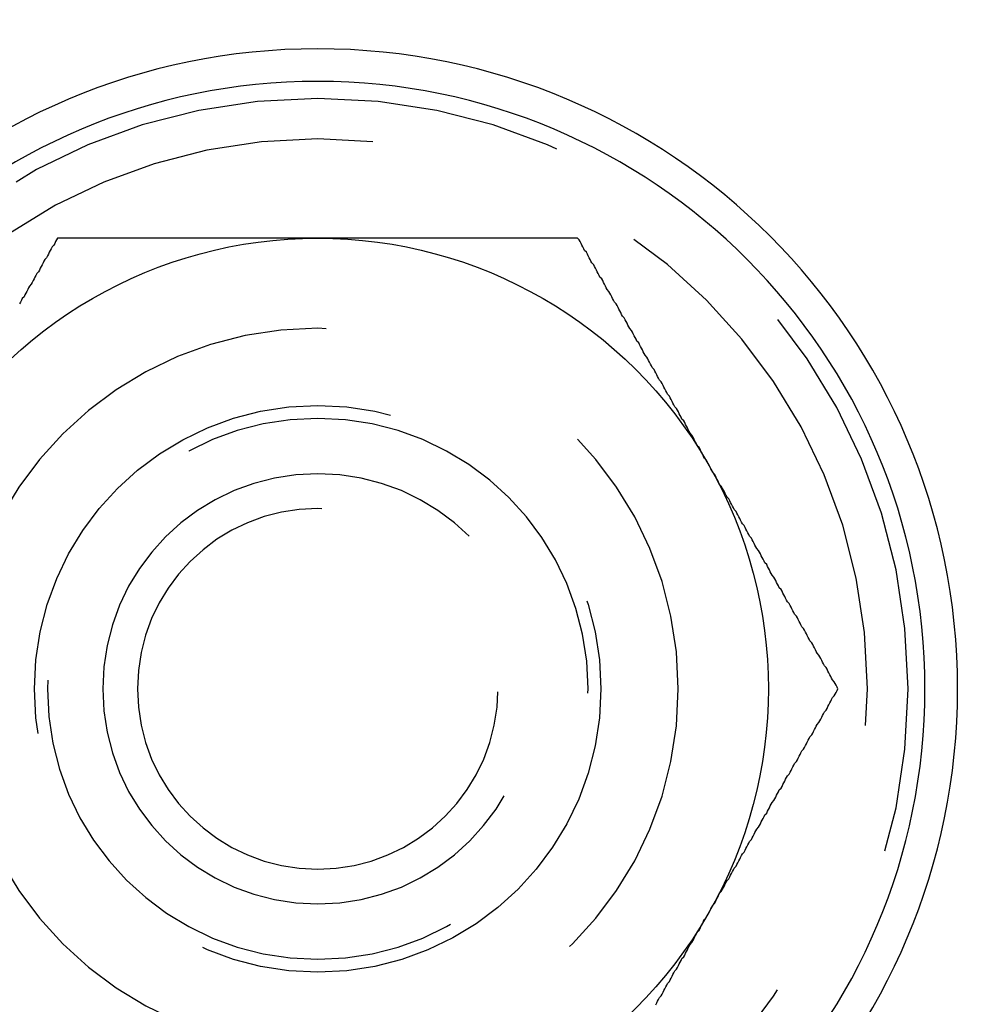
# Model space of a CAD drawing. Extents: x 2751 to 3655, y 561 to 1157.
# Drawn here: x 2822 to 2833, y 593 to 604 of the extents above; entities that cross this region are included whole.
import ezdxf

# ---------------------------------------------------------------- set-up
doc = ezdxf.new("R2010")
doc.units = 0
doc.header["$LTSCALE"] = 25
doc.linetypes.add('VERDECKT', pattern=[0.375, 0.25, -0.125])
doc.layers.get('0').update_dxf_attribs({"linetype": 'CONTINUOUS'})
doc.layers.add('RAHMEN', color=254, linetype='CONTINUOUS')

# ---------------------------------------------------------------- blocks, each defined once
blk = doc.blocks.new('A$C53014D5D')
at = {"color": 3}
for points in [[(1506.67, 420.109, 0), (1506.66, 420.089, 0), (1506.65, 420.07, 0), (1506.64, 420.05, 0), (1506.63, 420.03, 0), (1506.61, 420.011, 0), (1506.6, 419.991, 0), (1506.59, 419.971, 0), (1506.58, 419.952, 0), (1506.57, 419.932, 0), (1506.56, 419.912, 0), (1506.55, 419.892, 0), (1506.53, 419.873, 0), (1506.52, 419.853, 0), (1506.51, 419.833, 0), (1506.5, 419.814, 0), (1506.49, 419.794, 0), (1506.48, 419.774, 0), (1506.47, 419.755, 0), (1506.46, 419.735, 0), (1506.44, 419.715, 0), (1506.43, 419.696, 0), (1506.42, 419.676, 0), (1506.41, 419.656, 0), (1506.4, 419.637, 0), (1506.39, 419.617, 0), (1506.38, 419.597, 0), (1506.36, 419.577, 0), (1506.35, 419.558, 0), (1506.34, 419.538, 0), (1506.33, 419.518, 0), (1506.32, 419.499, 0), (1506.31, 419.479, 0), (1506.3, 419.459, 0), (1506.28, 419.44, 0), (1506.27, 419.42, 0), (1506.26, 419.4, 0), (1506.25, 419.381, 0)], [(1509.56, 420.109, 0), (1509.54, 420.109, 0), (1509.53, 420.109, 0), (1509.51, 420.109, 0), (1509.5, 420.109, 0), (1509.48, 420.109, 0), (1509.47, 420.109, 0), (1509.45, 420.109, 0), (1509.44, 420.109, 0), (1509.42, 420.109, 0), (1509.41, 420.109, 0), (1509.39, 420.109, 0), (1509.38, 420.109, 0), (1509.36, 420.109, 0), (1509.35, 420.109, 0), (1509.33, 420.109, 0), (1509.32, 420.109, 0), (1509.3, 420.109, 0), (1509.29, 420.109, 0), (1509.27, 420.109, 0), (1509.26, 420.109, 0), (1509.24, 420.109, 0), (1509.23, 420.109, 0), (1509.21, 420.109, 0), (1509.2, 420.109, 0), (1509.18, 420.109, 0), (1509.17, 420.109, 0), (1509.15, 420.109, 0), (1509.14, 420.109, 0), (1509.12, 420.109, 0), (1509.11, 420.109, 0), (1509.09, 420.109, 0), (1509.07, 420.109, 0), (1509.06, 420.109, 0), (1509.04, 420.109, 0), (1509.03, 420.109, 0), (1509.01, 420.109, 0), (1509, 420.109, 0), (1508.98, 420.109, 0), (1508.97, 420.109, 0), (1508.95, 420.109, 0), (1508.94, 420.109, 0), (1508.92, 420.109, 0), (1508.91, 420.109, 0), (1508.89, 420.109, 0), (1508.88, 420.109, 0), (1508.86, 420.109, 0), (1508.85, 420.109, 0), (1508.83, 420.109, 0), (1508.82, 420.109, 0), (1508.8, 420.109, 0), (1508.79, 420.109, 0), (1508.77, 420.109, 0), (1508.76, 420.109, 0), (1508.74, 420.109, 0), (1508.73, 420.109, 0), (1508.71, 420.109, 0), (1508.7, 420.109, 0), (1508.68, 420.109, 0), (1508.67, 420.109, 0), (1508.65, 420.109, 0), (1508.64, 420.109, 0), (1508.62, 420.109, 0), (1508.61, 420.109, 0), (1508.59, 420.109, 0), (1508.58, 420.109, 0), (1508.56, 420.109, 0), (1508.55, 420.109, 0), (1508.53, 420.109, 0), (1508.52, 420.109, 0), (1508.5, 420.109, 0), (1508.49, 420.109, 0), (1508.47, 420.109, 0), (1508.46, 420.109, 0), (1508.44, 420.109, 0), (1508.43, 420.109, 0), (1508.41, 420.109, 0), (1508.39, 420.109, 0), (1508.38, 420.109, 0), (1508.36, 420.109, 0), (1508.35, 420.109, 0), (1508.33, 420.109, 0), (1508.32, 420.109, 0), (1508.3, 420.109, 0), (1508.29, 420.109, 0), (1508.27, 420.109, 0), (1508.26, 420.109, 0), (1508.24, 420.109, 0), (1508.23, 420.109, 0), (1508.21, 420.109, 0), (1508.2, 420.109, 0), (1508.18, 420.109, 0), (1508.17, 420.109, 0), (1508.15, 420.109, 0), (1508.14, 420.109, 0), (1508.12, 420.109, 0), (1508.11, 420.109, 0), (1508.09, 420.109, 0), (1508.08, 420.109, 0), (1508.06, 420.109, 0), (1508.05, 420.109, 0), (1508.03, 420.109, 0), (1508.02, 420.109, 0), (1508, 420.109, 0), (1507.99, 420.109, 0), (1507.97, 420.109, 0), (1507.96, 420.109, 0), (1507.94, 420.109, 0), (1507.93, 420.109, 0), (1507.91, 420.109, 0), (1507.9, 420.109, 0), (1507.88, 420.109, 0), (1507.87, 420.109, 0), (1507.85, 420.109, 0), (1507.84, 420.109, 0), (1507.82, 420.109, 0), (1507.8, 420.109, 0), (1507.79, 420.109, 0), (1507.77, 420.109, 0), (1507.76, 420.109, 0), (1507.74, 420.109, 0), (1507.73, 420.109, 0), (1507.71, 420.109, 0), (1507.7, 420.109, 0), (1507.68, 420.109, 0), (1507.67, 420.109, 0), (1507.65, 420.109, 0), (1507.64, 420.109, 0), (1507.62, 420.109, 0), (1507.61, 420.109, 0), (1507.59, 420.109, 0), (1507.58, 420.109, 0), (1507.56, 420.109, 0), (1507.55, 420.109, 0), (1507.53, 420.109, 0), (1507.52, 420.109, 0), (1507.5, 420.109, 0), (1507.49, 420.109, 0), (1507.47, 420.109, 0), (1507.46, 420.109, 0), (1507.44, 420.109, 0), (1507.43, 420.109, 0), (1507.41, 420.109, 0), (1507.4, 420.109, 0), (1507.38, 420.109, 0), (1507.37, 420.109, 0), (1507.35, 420.109, 0), (1507.34, 420.109, 0), (1507.32, 420.109, 0), (1507.31, 420.109, 0), (1507.29, 420.109, 0), (1507.28, 420.109, 0), (1507.26, 420.109, 0), (1507.24, 420.109, 0), (1507.23, 420.109, 0), (1507.21, 420.109, 0), (1507.2, 420.109, 0), (1507.18, 420.109, 0), (1507.17, 420.109, 0), (1507.15, 420.109, 0), (1507.14, 420.109, 0), (1507.12, 420.109, 0), (1507.11, 420.109, 0), (1507.09, 420.109, 0), (1507.08, 420.109, 0), (1507.06, 420.109, 0), (1507.05, 420.109, 0), (1507.03, 420.109, 0), (1507.02, 420.109, 0), (1507, 420.109, 0), (1506.99, 420.109, 0), (1506.97, 420.109, 0), (1506.96, 420.109, 0), (1506.94, 420.109, 0), (1506.93, 420.109, 0), (1506.91, 420.109, 0), (1506.9, 420.109, 0), (1506.88, 420.109, 0), (1506.87, 420.109, 0), (1506.85, 420.109, 0), (1506.84, 420.109, 0), (1506.82, 420.109, 0), (1506.81, 420.109, 0), (1506.79, 420.109, 0), (1506.78, 420.109, 0), (1506.76, 420.109, 0), (1506.75, 420.109, 0), (1506.73, 420.109, 0), (1506.72, 420.109, 0), (1506.7, 420.109, 0), (1506.69, 420.109, 0), (1506.67, 420.109, 0)], [(1512.44, 420.109, 0), (1512.42, 420.109, 0), (1512.4, 420.109, 0), (1512.38, 420.109, 0), (1512.35, 420.109, 0), (1512.33, 420.109, 0), (1512.31, 420.109, 0), (1512.29, 420.109, 0), (1512.26, 420.109, 0), (1512.24, 420.109, 0), (1512.22, 420.109, 0), (1512.2, 420.109, 0), (1512.17, 420.109, 0), (1512.15, 420.109, 0), (1512.13, 420.109, 0), (1512.1, 420.109, 0), (1512.08, 420.109, 0), (1512.06, 420.109, 0), (1512.04, 420.109, 0), (1512.01, 420.109, 0), (1511.99, 420.109, 0), (1511.97, 420.109, 0), (1511.95, 420.109, 0), (1511.92, 420.109, 0), (1511.9, 420.109, 0), (1511.88, 420.109, 0), (1511.85, 420.109, 0), (1511.83, 420.109, 0), (1511.81, 420.109, 0), (1511.79, 420.109, 0), (1511.76, 420.109, 0), (1511.74, 420.109, 0), (1511.72, 420.109, 0), (1511.7, 420.109, 0), (1511.67, 420.109, 0), (1511.65, 420.109, 0), (1511.63, 420.109, 0), (1511.6, 420.109, 0), (1511.58, 420.109, 0), (1511.56, 420.109, 0), (1511.54, 420.109, 0), (1511.51, 420.109, 0), (1511.49, 420.109, 0), (1511.47, 420.109, 0), (1511.45, 420.109, 0), (1511.42, 420.109, 0), (1511.4, 420.109, 0), (1511.38, 420.109, 0), (1511.36, 420.109, 0), (1511.33, 420.109, 0), (1511.31, 420.109, 0), (1511.29, 420.109, 0), (1511.26, 420.109, 0), (1511.24, 420.109, 0), (1511.22, 420.109, 0), (1511.2, 420.109, 0), (1511.17, 420.109, 0), (1511.15, 420.109, 0), (1511.13, 420.109, 0), (1511.11, 420.109, 0), (1511.08, 420.109, 0), (1511.06, 420.109, 0), (1511.04, 420.109, 0), (1511.01, 420.109, 0), (1510.99, 420.109, 0), (1510.97, 420.109, 0), (1510.95, 420.109, 0), (1510.92, 420.109, 0), (1510.9, 420.109, 0), (1510.88, 420.109, 0), (1510.86, 420.109, 0), (1510.83, 420.109, 0), (1510.81, 420.109, 0), (1510.79, 420.109, 0), (1510.76, 420.109, 0), (1510.74, 420.109, 0), (1510.72, 420.109, 0), (1510.7, 420.109, 0), (1510.67, 420.109, 0), (1510.65, 420.109, 0), (1510.63, 420.109, 0), (1510.6, 420.109, 0), (1510.58, 420.109, 0), (1510.56, 420.109, 0), (1510.54, 420.109, 0), (1510.51, 420.109, 0), (1510.49, 420.109, 0), (1510.47, 420.109, 0), (1510.45, 420.109, 0), (1510.42, 420.109, 0), (1510.4, 420.109, 0), (1510.38, 420.109, 0), (1510.35, 420.109, 0), (1510.33, 420.109, 0), (1510.31, 420.109, 0), (1510.29, 420.109, 0), (1510.26, 420.109, 0), (1510.24, 420.109, 0), (1510.22, 420.109, 0), (1510.2, 420.109, 0), (1510.17, 420.109, 0), (1510.15, 420.109, 0), (1510.13, 420.109, 0), (1510.1, 420.109, 0), (1510.08, 420.109, 0), (1510.06, 420.109, 0), (1510.04, 420.109, 0), (1510.01, 420.109, 0), (1509.99, 420.109, 0), (1509.97, 420.109, 0), (1509.95, 420.109, 0), (1509.92, 420.109, 0), (1509.9, 420.109, 0), (1509.88, 420.109, 0), (1509.85, 420.109, 0), (1509.83, 420.109, 0), (1509.81, 420.109, 0), (1509.79, 420.109, 0), (1509.76, 420.109, 0), (1509.74, 420.109, 0), (1509.72, 420.109, 0), (1509.69, 420.109, 0), (1509.67, 420.109, 0), (1509.65, 420.109, 0), (1509.63, 420.109, 0), (1509.6, 420.109, 0), (1509.58, 420.109, 0), (1509.56, 420.109, 0)], [(1513.89, 417.609, 0), (1513.88, 417.629, 0), (1513.87, 417.648, 0), (1513.85, 417.668, 0), (1513.84, 417.688, 0), (1513.83, 417.707, 0), (1513.82, 417.727, 0), (1513.81, 417.747, 0), (1513.8, 417.766, 0), (1513.79, 417.786, 0), (1513.77, 417.806, 0), (1513.76, 417.826, 0), (1513.75, 417.845, 0), (1513.74, 417.865, 0), (1513.73, 417.885, 0), (1513.72, 417.904, 0), (1513.71, 417.924, 0), (1513.69, 417.944, 0), (1513.68, 417.963, 0), (1513.67, 417.983, 0), (1513.66, 418.003, 0), (1513.65, 418.022, 0), (1513.64, 418.042, 0), (1513.63, 418.062, 0), (1513.62, 418.081, 0), (1513.6, 418.101, 0), (1513.59, 418.121, 0), (1513.58, 418.14, 0), (1513.57, 418.16, 0), (1513.56, 418.18, 0), (1513.55, 418.2, 0), (1513.54, 418.219, 0), (1513.52, 418.239, 0), (1513.51, 418.259, 0), (1513.5, 418.278, 0), (1513.49, 418.298, 0), (1513.48, 418.318, 0), (1513.47, 418.337, 0), (1513.46, 418.357, 0), (1513.44, 418.377, 0), (1513.43, 418.396, 0), (1513.42, 418.416, 0), (1513.41, 418.436, 0), (1513.4, 418.455, 0), (1513.39, 418.475, 0), (1513.38, 418.495, 0), (1513.37, 418.515, 0), (1513.35, 418.534, 0), (1513.34, 418.554, 0), (1513.33, 418.574, 0), (1513.32, 418.593, 0), (1513.31, 418.613, 0), (1513.3, 418.633, 0), (1513.29, 418.652, 0), (1513.27, 418.672, 0), (1513.26, 418.692, 0), (1513.25, 418.711, 0), (1513.24, 418.731, 0), (1513.23, 418.751, 0), (1513.22, 418.77, 0), (1513.21, 418.79, 0), (1513.19, 418.81, 0), (1513.18, 418.829, 0), (1513.17, 418.849, 0), (1513.16, 418.869, 0), (1513.15, 418.889, 0), (1513.14, 418.908, 0), (1513.13, 418.928, 0), (1513.12, 418.948, 0), (1513.1, 418.967, 0), (1513.09, 418.987, 0), (1513.08, 419.007, 0), (1513.07, 419.026, 0), (1513.06, 419.046, 0), (1513.05, 419.066, 0), (1513.04, 419.085, 0), (1513.02, 419.105, 0), (1513.01, 419.125, 0), (1513, 419.144, 0), (1512.99, 419.164, 0), (1512.98, 419.184, 0), (1512.97, 419.203, 0), (1512.96, 419.223, 0), (1512.94, 419.243, 0), (1512.93, 419.263, 0), (1512.92, 419.282, 0), (1512.91, 419.302, 0), (1512.9, 419.322, 0), (1512.89, 419.341, 0), (1512.88, 419.361, 0), (1512.87, 419.381, 0), (1512.85, 419.4, 0), (1512.84, 419.42, 0), (1512.83, 419.44, 0), (1512.82, 419.459, 0), (1512.81, 419.479, 0), (1512.8, 419.499, 0), (1512.79, 419.518, 0), (1512.77, 419.538, 0), (1512.76, 419.558, 0), (1512.75, 419.577, 0), (1512.74, 419.597, 0), (1512.73, 419.617, 0), (1512.72, 419.637, 0), (1512.71, 419.656, 0), (1512.69, 419.676, 0), (1512.68, 419.696, 0), (1512.67, 419.715, 0), (1512.66, 419.735, 0), (1512.65, 419.755, 0), (1512.64, 419.774, 0), (1512.63, 419.794, 0), (1512.62, 419.814, 0), (1512.6, 419.833, 0), (1512.59, 419.853, 0), (1512.58, 419.873, 0), (1512.57, 419.892, 0), (1512.56, 419.912, 0), (1512.55, 419.932, 0), (1512.54, 419.952, 0), (1512.52, 419.971, 0), (1512.51, 419.991, 0), (1512.5, 420.011, 0), (1512.49, 420.03, 0), (1512.48, 420.05, 0), (1512.47, 420.07, 0), (1512.46, 420.089, 0), (1512.44, 420.109, 0)], [(1515.33, 415.109, 0), (1515.32, 415.129, 0), (1515.31, 415.148, 0), (1515.3, 415.168, 0), (1515.29, 415.188, 0), (1515.27, 415.207, 0), (1515.26, 415.227, 0), (1515.25, 415.247, 0), (1515.24, 415.266, 0), (1515.23, 415.286, 0), (1515.22, 415.306, 0), (1515.21, 415.326, 0), (1515.2, 415.345, 0), (1515.18, 415.365, 0), (1515.17, 415.385, 0), (1515.16, 415.404, 0), (1515.15, 415.424, 0), (1515.14, 415.444, 0), (1515.13, 415.463, 0), (1515.12, 415.483, 0), (1515.1, 415.503, 0), (1515.09, 415.522, 0), (1515.08, 415.542, 0), (1515.07, 415.562, 0), (1515.06, 415.581, 0), (1515.05, 415.601, 0), (1515.04, 415.621, 0), (1515.02, 415.64, 0), (1515.01, 415.66, 0), (1515, 415.68, 0), (1514.99, 415.7, 0), (1514.98, 415.719, 0), (1514.97, 415.739, 0), (1514.96, 415.759, 0), (1514.95, 415.778, 0), (1514.93, 415.798, 0), (1514.92, 415.818, 0), (1514.91, 415.837, 0), (1514.9, 415.857, 0), (1514.89, 415.877, 0), (1514.88, 415.896, 0), (1514.87, 415.916, 0), (1514.85, 415.936, 0), (1514.84, 415.955, 0), (1514.83, 415.975, 0), (1514.82, 415.995, 0), (1514.81, 416.015, 0), (1514.8, 416.034, 0), (1514.79, 416.054, 0), (1514.77, 416.074, 0), (1514.76, 416.093, 0), (1514.75, 416.113, 0), (1514.74, 416.133, 0), (1514.73, 416.152, 0), (1514.72, 416.172, 0), (1514.71, 416.192, 0), (1514.7, 416.211, 0), (1514.68, 416.231, 0), (1514.67, 416.251, 0), (1514.66, 416.27, 0), (1514.65, 416.29, 0), (1514.64, 416.31, 0), (1514.63, 416.329, 0), (1514.62, 416.349, 0), (1514.6, 416.369, 0), (1514.59, 416.389, 0), (1514.58, 416.408, 0), (1514.57, 416.428, 0), (1514.56, 416.448, 0), (1514.55, 416.467, 0), (1514.54, 416.487, 0), (1514.52, 416.507, 0), (1514.51, 416.526, 0), (1514.5, 416.546, 0), (1514.49, 416.566, 0), (1514.48, 416.585, 0), (1514.47, 416.605, 0), (1514.46, 416.625, 0), (1514.45, 416.644, 0), (1514.43, 416.664, 0), (1514.42, 416.684, 0), (1514.41, 416.703, 0), (1514.4, 416.723, 0), (1514.39, 416.743, 0), (1514.38, 416.763, 0), (1514.37, 416.782, 0), (1514.35, 416.802, 0), (1514.34, 416.822, 0), (1514.33, 416.841, 0), (1514.32, 416.861, 0), (1514.31, 416.881, 0), (1514.3, 416.9, 0), (1514.29, 416.92, 0), (1514.27, 416.94, 0), (1514.26, 416.959, 0), (1514.25, 416.979, 0), (1514.24, 416.999, 0), (1514.23, 417.018, 0), (1514.22, 417.038, 0), (1514.21, 417.058, 0), (1514.2, 417.077, 0), (1514.18, 417.097, 0), (1514.17, 417.117, 0), (1514.16, 417.137, 0), (1514.15, 417.156, 0), (1514.14, 417.176, 0), (1514.13, 417.196, 0), (1514.12, 417.215, 0), (1514.1, 417.235, 0), (1514.09, 417.255, 0), (1514.08, 417.274, 0), (1514.07, 417.294, 0), (1514.06, 417.314, 0), (1514.05, 417.333, 0), (1514.04, 417.353, 0), (1514.02, 417.373, 0), (1514.01, 417.392, 0), (1514, 417.412, 0), (1513.99, 417.432, 0), (1513.98, 417.452, 0), (1513.97, 417.471, 0), (1513.96, 417.491, 0), (1513.94, 417.511, 0), (1513.93, 417.53, 0), (1513.92, 417.55, 0), (1513.91, 417.57, 0), (1513.9, 417.589, 0), (1513.89, 417.609, 0)], [(1513.89, 412.609, 0), (1513.9, 412.629, 0), (1513.91, 412.648, 0), (1513.92, 412.668, 0), (1513.93, 412.688, 0), (1513.94, 412.707, 0), (1513.96, 412.727, 0), (1513.97, 412.747, 0), (1513.98, 412.766, 0), (1513.99, 412.786, 0), (1514, 412.806, 0), (1514.01, 412.826, 0), (1514.02, 412.845, 0), (1514.04, 412.865, 0), (1514.05, 412.885, 0), (1514.06, 412.904, 0), (1514.07, 412.924, 0), (1514.08, 412.944, 0), (1514.09, 412.963, 0), (1514.1, 412.983, 0), (1514.12, 413.003, 0), (1514.13, 413.022, 0), (1514.14, 413.042, 0), (1514.15, 413.062, 0), (1514.16, 413.081, 0), (1514.17, 413.101, 0), (1514.18, 413.121, 0), (1514.2, 413.14, 0), (1514.21, 413.16, 0), (1514.22, 413.18, 0), (1514.23, 413.2, 0), (1514.24, 413.219, 0), (1514.25, 413.239, 0), (1514.26, 413.259, 0), (1514.27, 413.278, 0), (1514.29, 413.298, 0), (1514.3, 413.318, 0), (1514.31, 413.337, 0), (1514.32, 413.357, 0), (1514.33, 413.377, 0), (1514.34, 413.396, 0), (1514.35, 413.416, 0), (1514.37, 413.436, 0), (1514.38, 413.455, 0), (1514.39, 413.475, 0), (1514.4, 413.495, 0), (1514.41, 413.515, 0), (1514.42, 413.534, 0), (1514.43, 413.554, 0), (1514.45, 413.574, 0), (1514.46, 413.593, 0), (1514.47, 413.613, 0), (1514.48, 413.633, 0), (1514.49, 413.652, 0), (1514.5, 413.672, 0), (1514.51, 413.692, 0), (1514.52, 413.711, 0), (1514.54, 413.731, 0), (1514.55, 413.751, 0), (1514.56, 413.77, 0), (1514.57, 413.79, 0), (1514.58, 413.81, 0), (1514.59, 413.829, 0), (1514.6, 413.849, 0), (1514.62, 413.869, 0), (1514.63, 413.889, 0), (1514.64, 413.908, 0), (1514.65, 413.928, 0), (1514.66, 413.948, 0), (1514.67, 413.967, 0), (1514.68, 413.987, 0), (1514.7, 414.007, 0), (1514.71, 414.026, 0), (1514.72, 414.046, 0), (1514.73, 414.066, 0), (1514.74, 414.085, 0), (1514.75, 414.105, 0), (1514.76, 414.125, 0), (1514.77, 414.144, 0), (1514.79, 414.164, 0), (1514.8, 414.184, 0), (1514.81, 414.203, 0), (1514.82, 414.223, 0), (1514.83, 414.243, 0), (1514.84, 414.263, 0), (1514.85, 414.282, 0), (1514.87, 414.302, 0), (1514.88, 414.322, 0), (1514.89, 414.341, 0), (1514.9, 414.361, 0), (1514.91, 414.381, 0), (1514.92, 414.4, 0), (1514.93, 414.42, 0), (1514.95, 414.44, 0), (1514.96, 414.459, 0), (1514.97, 414.479, 0), (1514.98, 414.499, 0), (1514.99, 414.518, 0), (1515, 414.538, 0), (1515.01, 414.558, 0), (1515.02, 414.577, 0), (1515.04, 414.597, 0), (1515.05, 414.617, 0), (1515.06, 414.637, 0), (1515.07, 414.656, 0), (1515.08, 414.676, 0), (1515.09, 414.696, 0), (1515.1, 414.715, 0), (1515.12, 414.735, 0), (1515.13, 414.755, 0), (1515.14, 414.774, 0), (1515.15, 414.794, 0), (1515.16, 414.814, 0), (1515.17, 414.833, 0), (1515.18, 414.853, 0), (1515.2, 414.873, 0), (1515.21, 414.892, 0), (1515.22, 414.912, 0), (1515.23, 414.932, 0), (1515.24, 414.952, 0), (1515.25, 414.971, 0), (1515.26, 414.991, 0), (1515.27, 415.011, 0), (1515.29, 415.03, 0), (1515.3, 415.05, 0), (1515.31, 415.07, 0), (1515.32, 415.089, 0), (1515.33, 415.109, 0)], [(1513.31, 411.605, 0), (1513.32, 411.625, 0), (1513.33, 411.644, 0), (1513.34, 411.664, 0), (1513.35, 411.684, 0), (1513.37, 411.703, 0), (1513.38, 411.723, 0), (1513.39, 411.743, 0), (1513.4, 411.763, 0), (1513.41, 411.782, 0), (1513.42, 411.802, 0), (1513.43, 411.822, 0), (1513.44, 411.841, 0), (1513.46, 411.861, 0), (1513.47, 411.881, 0), (1513.48, 411.9, 0), (1513.49, 411.92, 0), (1513.5, 411.94, 0), (1513.51, 411.959, 0), (1513.52, 411.979, 0), (1513.54, 411.999, 0), (1513.55, 412.018, 0), (1513.56, 412.038, 0), (1513.57, 412.058, 0), (1513.58, 412.077, 0), (1513.59, 412.097, 0), (1513.6, 412.117, 0), (1513.62, 412.137, 0), (1513.63, 412.156, 0), (1513.64, 412.176, 0), (1513.65, 412.196, 0), (1513.66, 412.215, 0), (1513.67, 412.235, 0), (1513.68, 412.255, 0), (1513.69, 412.274, 0), (1513.71, 412.294, 0), (1513.72, 412.314, 0), (1513.73, 412.333, 0), (1513.74, 412.353, 0), (1513.75, 412.373, 0), (1513.76, 412.392, 0), (1513.77, 412.412, 0), (1513.79, 412.432, 0), (1513.8, 412.452, 0), (1513.81, 412.471, 0), (1513.82, 412.491, 0), (1513.83, 412.511, 0), (1513.84, 412.53, 0), (1513.85, 412.55, 0), (1513.87, 412.57, 0), (1513.88, 412.589, 0), (1513.89, 412.609, 0)]]:
    blk.add_polyline3d(points, dxfattribs=at)
at = {"color": 1}
for points in [[(1506.67, 420.109, 0), (1506.66, 420.089, 0), (1506.65, 420.07, 0), (1506.64, 420.05, 0), (1506.63, 420.03, 0), (1506.61, 420.011, 0), (1506.6, 419.991, 0), (1506.59, 419.971, 0), (1506.58, 419.952, 0), (1506.57, 419.932, 0), (1506.56, 419.912, 0), (1506.55, 419.892, 0), (1506.53, 419.873, 0), (1506.52, 419.853, 0), (1506.51, 419.833, 0), (1506.5, 419.814, 0), (1506.49, 419.794, 0), (1506.48, 419.774, 0), (1506.47, 419.755, 0), (1506.46, 419.735, 0), (1506.44, 419.715, 0), (1506.43, 419.696, 0), (1506.42, 419.676, 0), (1506.41, 419.656, 0), (1506.4, 419.637, 0), (1506.39, 419.617, 0), (1506.38, 419.597, 0), (1506.36, 419.577, 0), (1506.35, 419.558, 0), (1506.34, 419.538, 0), (1506.33, 419.518, 0), (1506.32, 419.499, 0), (1506.31, 419.479, 0), (1506.3, 419.459, 0), (1506.28, 419.44, 0), (1506.27, 419.42, 0), (1506.26, 419.4, 0), (1506.25, 419.381, 0)], [(1509.56, 420.109, 0), (1509.54, 420.109, 0), (1509.53, 420.109, 0), (1509.51, 420.109, 0), (1509.5, 420.109, 0), (1509.48, 420.109, 0), (1509.47, 420.109, 0), (1509.45, 420.109, 0), (1509.44, 420.109, 0), (1509.42, 420.109, 0), (1509.41, 420.109, 0), (1509.39, 420.109, 0), (1509.38, 420.109, 0), (1509.36, 420.109, 0), (1509.35, 420.109, 0), (1509.33, 420.109, 0), (1509.32, 420.109, 0), (1509.3, 420.109, 0), (1509.29, 420.109, 0), (1509.27, 420.109, 0), (1509.26, 420.109, 0), (1509.24, 420.109, 0), (1509.23, 420.109, 0), (1509.21, 420.109, 0), (1509.2, 420.109, 0), (1509.18, 420.109, 0), (1509.17, 420.109, 0), (1509.15, 420.109, 0), (1509.14, 420.109, 0), (1509.12, 420.109, 0), (1509.11, 420.109, 0), (1509.09, 420.109, 0), (1509.07, 420.109, 0), (1509.06, 420.109, 0), (1509.04, 420.109, 0), (1509.03, 420.109, 0), (1509.01, 420.109, 0), (1509, 420.109, 0), (1508.98, 420.109, 0), (1508.97, 420.109, 0), (1508.95, 420.109, 0), (1508.94, 420.109, 0), (1508.92, 420.109, 0), (1508.91, 420.109, 0), (1508.89, 420.109, 0), (1508.88, 420.109, 0), (1508.86, 420.109, 0), (1508.85, 420.109, 0), (1508.83, 420.109, 0), (1508.82, 420.109, 0), (1508.8, 420.109, 0), (1508.79, 420.109, 0), (1508.77, 420.109, 0), (1508.76, 420.109, 0), (1508.74, 420.109, 0), (1508.73, 420.109, 0), (1508.71, 420.109, 0), (1508.7, 420.109, 0), (1508.68, 420.109, 0), (1508.67, 420.109, 0), (1508.65, 420.109, 0), (1508.64, 420.109, 0), (1508.62, 420.109, 0), (1508.61, 420.109, 0), (1508.59, 420.109, 0), (1508.58, 420.109, 0), (1508.56, 420.109, 0), (1508.55, 420.109, 0), (1508.53, 420.109, 0), (1508.52, 420.109, 0), (1508.5, 420.109, 0), (1508.49, 420.109, 0), (1508.47, 420.109, 0), (1508.46, 420.109, 0), (1508.44, 420.109, 0), (1508.43, 420.109, 0), (1508.41, 420.109, 0), (1508.39, 420.109, 0), (1508.38, 420.109, 0), (1508.36, 420.109, 0), (1508.35, 420.109, 0), (1508.33, 420.109, 0), (1508.32, 420.109, 0), (1508.3, 420.109, 0), (1508.29, 420.109, 0), (1508.27, 420.109, 0), (1508.26, 420.109, 0), (1508.24, 420.109, 0), (1508.23, 420.109, 0), (1508.21, 420.109, 0), (1508.2, 420.109, 0), (1508.18, 420.109, 0), (1508.17, 420.109, 0), (1508.15, 420.109, 0), (1508.14, 420.109, 0), (1508.12, 420.109, 0), (1508.11, 420.109, 0), (1508.09, 420.109, 0), (1508.08, 420.109, 0), (1508.06, 420.109, 0), (1508.05, 420.109, 0), (1508.03, 420.109, 0), (1508.02, 420.109, 0), (1508, 420.109, 0), (1507.99, 420.109, 0), (1507.97, 420.109, 0), (1507.96, 420.109, 0), (1507.94, 420.109, 0), (1507.93, 420.109, 0), (1507.91, 420.109, 0), (1507.9, 420.109, 0), (1507.88, 420.109, 0), (1507.87, 420.109, 0), (1507.85, 420.109, 0), (1507.84, 420.109, 0), (1507.82, 420.109, 0), (1507.8, 420.109, 0), (1507.79, 420.109, 0), (1507.77, 420.109, 0), (1507.76, 420.109, 0), (1507.74, 420.109, 0), (1507.73, 420.109, 0), (1507.71, 420.109, 0), (1507.7, 420.109, 0), (1507.68, 420.109, 0), (1507.67, 420.109, 0), (1507.65, 420.109, 0), (1507.64, 420.109, 0), (1507.62, 420.109, 0), (1507.61, 420.109, 0), (1507.59, 420.109, 0), (1507.58, 420.109, 0), (1507.56, 420.109, 0), (1507.55, 420.109, 0), (1507.53, 420.109, 0), (1507.52, 420.109, 0), (1507.5, 420.109, 0), (1507.49, 420.109, 0), (1507.47, 420.109, 0), (1507.46, 420.109, 0), (1507.44, 420.109, 0), (1507.43, 420.109, 0), (1507.41, 420.109, 0), (1507.4, 420.109, 0), (1507.38, 420.109, 0), (1507.37, 420.109, 0), (1507.35, 420.109, 0), (1507.34, 420.109, 0), (1507.32, 420.109, 0), (1507.31, 420.109, 0), (1507.29, 420.109, 0), (1507.28, 420.109, 0), (1507.26, 420.109, 0), (1507.24, 420.109, 0), (1507.23, 420.109, 0), (1507.21, 420.109, 0), (1507.2, 420.109, 0), (1507.18, 420.109, 0), (1507.17, 420.109, 0), (1507.15, 420.109, 0), (1507.14, 420.109, 0), (1507.12, 420.109, 0), (1507.11, 420.109, 0), (1507.09, 420.109, 0), (1507.08, 420.109, 0), (1507.06, 420.109, 0), (1507.05, 420.109, 0), (1507.03, 420.109, 0), (1507.02, 420.109, 0), (1507, 420.109, 0), (1506.99, 420.109, 0), (1506.97, 420.109, 0), (1506.96, 420.109, 0), (1506.94, 420.109, 0), (1506.93, 420.109, 0), (1506.91, 420.109, 0), (1506.9, 420.109, 0), (1506.88, 420.109, 0), (1506.87, 420.109, 0), (1506.85, 420.109, 0), (1506.84, 420.109, 0), (1506.82, 420.109, 0), (1506.81, 420.109, 0), (1506.79, 420.109, 0), (1506.78, 420.109, 0), (1506.76, 420.109, 0), (1506.75, 420.109, 0), (1506.73, 420.109, 0), (1506.72, 420.109, 0), (1506.7, 420.109, 0), (1506.69, 420.109, 0), (1506.67, 420.109, 0)], [(1512.44, 420.109, 0), (1512.42, 420.109, 0), (1512.4, 420.109, 0), (1512.38, 420.109, 0), (1512.35, 420.109, 0), (1512.33, 420.109, 0), (1512.31, 420.109, 0), (1512.29, 420.109, 0), (1512.26, 420.109, 0), (1512.24, 420.109, 0), (1512.22, 420.109, 0), (1512.2, 420.109, 0), (1512.17, 420.109, 0), (1512.15, 420.109, 0), (1512.13, 420.109, 0), (1512.1, 420.109, 0), (1512.08, 420.109, 0), (1512.06, 420.109, 0), (1512.04, 420.109, 0), (1512.01, 420.109, 0), (1511.99, 420.109, 0), (1511.97, 420.109, 0), (1511.95, 420.109, 0), (1511.92, 420.109, 0), (1511.9, 420.109, 0), (1511.88, 420.109, 0), (1511.85, 420.109, 0), (1511.83, 420.109, 0), (1511.81, 420.109, 0), (1511.79, 420.109, 0), (1511.76, 420.109, 0), (1511.74, 420.109, 0), (1511.72, 420.109, 0), (1511.7, 420.109, 0), (1511.67, 420.109, 0), (1511.65, 420.109, 0), (1511.63, 420.109, 0), (1511.6, 420.109, 0), (1511.58, 420.109, 0), (1511.56, 420.109, 0), (1511.54, 420.109, 0), (1511.51, 420.109, 0), (1511.49, 420.109, 0), (1511.47, 420.109, 0), (1511.45, 420.109, 0), (1511.42, 420.109, 0), (1511.4, 420.109, 0), (1511.38, 420.109, 0), (1511.36, 420.109, 0), (1511.33, 420.109, 0), (1511.31, 420.109, 0), (1511.29, 420.109, 0), (1511.26, 420.109, 0), (1511.24, 420.109, 0), (1511.22, 420.109, 0), (1511.2, 420.109, 0), (1511.17, 420.109, 0), (1511.15, 420.109, 0), (1511.13, 420.109, 0), (1511.11, 420.109, 0), (1511.08, 420.109, 0), (1511.06, 420.109, 0), (1511.04, 420.109, 0), (1511.01, 420.109, 0), (1510.99, 420.109, 0), (1510.97, 420.109, 0), (1510.95, 420.109, 0), (1510.92, 420.109, 0), (1510.9, 420.109, 0), (1510.88, 420.109, 0), (1510.86, 420.109, 0), (1510.83, 420.109, 0), (1510.81, 420.109, 0), (1510.79, 420.109, 0), (1510.76, 420.109, 0), (1510.74, 420.109, 0), (1510.72, 420.109, 0), (1510.7, 420.109, 0), (1510.67, 420.109, 0), (1510.65, 420.109, 0), (1510.63, 420.109, 0), (1510.6, 420.109, 0), (1510.58, 420.109, 0), (1510.56, 420.109, 0), (1510.54, 420.109, 0), (1510.51, 420.109, 0), (1510.49, 420.109, 0), (1510.47, 420.109, 0), (1510.45, 420.109, 0), (1510.42, 420.109, 0), (1510.4, 420.109, 0), (1510.38, 420.109, 0), (1510.35, 420.109, 0), (1510.33, 420.109, 0), (1510.31, 420.109, 0), (1510.29, 420.109, 0), (1510.26, 420.109, 0), (1510.24, 420.109, 0), (1510.22, 420.109, 0), (1510.2, 420.109, 0), (1510.17, 420.109, 0), (1510.15, 420.109, 0), (1510.13, 420.109, 0), (1510.1, 420.109, 0), (1510.08, 420.109, 0), (1510.06, 420.109, 0), (1510.04, 420.109, 0), (1510.01, 420.109, 0), (1509.99, 420.109, 0), (1509.97, 420.109, 0), (1509.95, 420.109, 0), (1509.92, 420.109, 0), (1509.9, 420.109, 0), (1509.88, 420.109, 0), (1509.85, 420.109, 0), (1509.83, 420.109, 0), (1509.81, 420.109, 0), (1509.79, 420.109, 0), (1509.76, 420.109, 0), (1509.74, 420.109, 0), (1509.72, 420.109, 0), (1509.69, 420.109, 0), (1509.67, 420.109, 0), (1509.65, 420.109, 0), (1509.63, 420.109, 0), (1509.6, 420.109, 0), (1509.58, 420.109, 0), (1509.56, 420.109, 0)], [(1513.89, 417.609, 0), (1513.88, 417.629, 0), (1513.87, 417.648, 0), (1513.85, 417.668, 0), (1513.84, 417.688, 0), (1513.83, 417.707, 0), (1513.82, 417.727, 0), (1513.81, 417.747, 0), (1513.8, 417.766, 0), (1513.79, 417.786, 0), (1513.77, 417.806, 0), (1513.76, 417.826, 0), (1513.75, 417.845, 0), (1513.74, 417.865, 0), (1513.73, 417.885, 0), (1513.72, 417.904, 0), (1513.71, 417.924, 0), (1513.69, 417.944, 0), (1513.68, 417.963, 0), (1513.67, 417.983, 0), (1513.66, 418.003, 0), (1513.65, 418.022, 0), (1513.64, 418.042, 0), (1513.63, 418.062, 0), (1513.62, 418.081, 0), (1513.6, 418.101, 0), (1513.59, 418.121, 0), (1513.58, 418.14, 0), (1513.57, 418.16, 0), (1513.56, 418.18, 0), (1513.55, 418.2, 0), (1513.54, 418.219, 0), (1513.52, 418.239, 0), (1513.51, 418.259, 0), (1513.5, 418.278, 0), (1513.49, 418.298, 0), (1513.48, 418.318, 0), (1513.47, 418.337, 0), (1513.46, 418.357, 0), (1513.44, 418.377, 0), (1513.43, 418.396, 0), (1513.42, 418.416, 0), (1513.41, 418.436, 0), (1513.4, 418.455, 0), (1513.39, 418.475, 0), (1513.38, 418.495, 0), (1513.37, 418.515, 0), (1513.35, 418.534, 0), (1513.34, 418.554, 0), (1513.33, 418.574, 0), (1513.32, 418.593, 0), (1513.31, 418.613, 0), (1513.3, 418.633, 0), (1513.29, 418.652, 0), (1513.27, 418.672, 0), (1513.26, 418.692, 0), (1513.25, 418.711, 0), (1513.24, 418.731, 0), (1513.23, 418.751, 0), (1513.22, 418.77, 0), (1513.21, 418.79, 0), (1513.19, 418.81, 0), (1513.18, 418.829, 0), (1513.17, 418.849, 0), (1513.16, 418.869, 0), (1513.15, 418.889, 0), (1513.14, 418.908, 0), (1513.13, 418.928, 0), (1513.12, 418.948, 0), (1513.1, 418.967, 0), (1513.09, 418.987, 0), (1513.08, 419.007, 0), (1513.07, 419.026, 0), (1513.06, 419.046, 0), (1513.05, 419.066, 0), (1513.04, 419.085, 0), (1513.02, 419.105, 0), (1513.01, 419.125, 0), (1513, 419.144, 0), (1512.99, 419.164, 0), (1512.98, 419.184, 0), (1512.97, 419.203, 0), (1512.96, 419.223, 0), (1512.94, 419.243, 0), (1512.93, 419.263, 0), (1512.92, 419.282, 0), (1512.91, 419.302, 0), (1512.9, 419.322, 0), (1512.89, 419.341, 0), (1512.88, 419.361, 0), (1512.87, 419.381, 0), (1512.85, 419.4, 0), (1512.84, 419.42, 0), (1512.83, 419.44, 0), (1512.82, 419.459, 0), (1512.81, 419.479, 0), (1512.8, 419.499, 0), (1512.79, 419.518, 0), (1512.77, 419.538, 0), (1512.76, 419.558, 0), (1512.75, 419.577, 0), (1512.74, 419.597, 0), (1512.73, 419.617, 0), (1512.72, 419.637, 0), (1512.71, 419.656, 0), (1512.69, 419.676, 0), (1512.68, 419.696, 0), (1512.67, 419.715, 0), (1512.66, 419.735, 0), (1512.65, 419.755, 0), (1512.64, 419.774, 0), (1512.63, 419.794, 0), (1512.62, 419.814, 0), (1512.6, 419.833, 0), (1512.59, 419.853, 0), (1512.58, 419.873, 0), (1512.57, 419.892, 0), (1512.56, 419.912, 0), (1512.55, 419.932, 0), (1512.54, 419.952, 0), (1512.52, 419.971, 0), (1512.51, 419.991, 0), (1512.5, 420.011, 0), (1512.49, 420.03, 0), (1512.48, 420.05, 0), (1512.47, 420.07, 0), (1512.46, 420.089, 0), (1512.44, 420.109, 0)], [(1515.33, 415.109, 0), (1515.32, 415.129, 0), (1515.31, 415.148, 0), (1515.3, 415.168, 0), (1515.29, 415.188, 0), (1515.27, 415.207, 0), (1515.26, 415.227, 0), (1515.25, 415.247, 0), (1515.24, 415.266, 0), (1515.23, 415.286, 0), (1515.22, 415.306, 0), (1515.21, 415.326, 0), (1515.2, 415.345, 0), (1515.18, 415.365, 0), (1515.17, 415.385, 0), (1515.16, 415.404, 0), (1515.15, 415.424, 0), (1515.14, 415.444, 0), (1515.13, 415.463, 0), (1515.12, 415.483, 0), (1515.1, 415.503, 0), (1515.09, 415.522, 0), (1515.08, 415.542, 0), (1515.07, 415.562, 0), (1515.06, 415.581, 0), (1515.05, 415.601, 0), (1515.04, 415.621, 0), (1515.02, 415.64, 0), (1515.01, 415.66, 0), (1515, 415.68, 0), (1514.99, 415.7, 0), (1514.98, 415.719, 0), (1514.97, 415.739, 0), (1514.96, 415.759, 0), (1514.95, 415.778, 0), (1514.93, 415.798, 0), (1514.92, 415.818, 0), (1514.91, 415.837, 0), (1514.9, 415.857, 0), (1514.89, 415.877, 0), (1514.88, 415.896, 0), (1514.87, 415.916, 0), (1514.85, 415.936, 0), (1514.84, 415.955, 0), (1514.83, 415.975, 0), (1514.82, 415.995, 0), (1514.81, 416.015, 0), (1514.8, 416.034, 0), (1514.79, 416.054, 0), (1514.77, 416.074, 0), (1514.76, 416.093, 0), (1514.75, 416.113, 0), (1514.74, 416.133, 0), (1514.73, 416.152, 0), (1514.72, 416.172, 0), (1514.71, 416.192, 0), (1514.7, 416.211, 0), (1514.68, 416.231, 0), (1514.67, 416.251, 0), (1514.66, 416.27, 0), (1514.65, 416.29, 0), (1514.64, 416.31, 0), (1514.63, 416.329, 0), (1514.62, 416.349, 0), (1514.6, 416.369, 0), (1514.59, 416.389, 0), (1514.58, 416.408, 0), (1514.57, 416.428, 0), (1514.56, 416.448, 0), (1514.55, 416.467, 0), (1514.54, 416.487, 0), (1514.52, 416.507, 0), (1514.51, 416.526, 0), (1514.5, 416.546, 0), (1514.49, 416.566, 0), (1514.48, 416.585, 0), (1514.47, 416.605, 0), (1514.46, 416.625, 0), (1514.45, 416.644, 0), (1514.43, 416.664, 0), (1514.42, 416.684, 0), (1514.41, 416.703, 0), (1514.4, 416.723, 0), (1514.39, 416.743, 0), (1514.38, 416.763, 0), (1514.37, 416.782, 0), (1514.35, 416.802, 0), (1514.34, 416.822, 0), (1514.33, 416.841, 0), (1514.32, 416.861, 0), (1514.31, 416.881, 0), (1514.3, 416.9, 0), (1514.29, 416.92, 0), (1514.27, 416.94, 0), (1514.26, 416.959, 0), (1514.25, 416.979, 0), (1514.24, 416.999, 0), (1514.23, 417.018, 0), (1514.22, 417.038, 0), (1514.21, 417.058, 0), (1514.2, 417.077, 0), (1514.18, 417.097, 0), (1514.17, 417.117, 0), (1514.16, 417.137, 0), (1514.15, 417.156, 0), (1514.14, 417.176, 0), (1514.13, 417.196, 0), (1514.12, 417.215, 0), (1514.1, 417.235, 0), (1514.09, 417.255, 0), (1514.08, 417.274, 0), (1514.07, 417.294, 0), (1514.06, 417.314, 0), (1514.05, 417.333, 0), (1514.04, 417.353, 0), (1514.02, 417.373, 0), (1514.01, 417.392, 0), (1514, 417.412, 0), (1513.99, 417.432, 0), (1513.98, 417.452, 0), (1513.97, 417.471, 0), (1513.96, 417.491, 0), (1513.94, 417.511, 0), (1513.93, 417.53, 0), (1513.92, 417.55, 0), (1513.91, 417.57, 0), (1513.9, 417.589, 0), (1513.89, 417.609, 0)], [(1513.89, 412.609, 0), (1513.9, 412.629, 0), (1513.91, 412.648, 0), (1513.92, 412.668, 0), (1513.93, 412.688, 0), (1513.94, 412.707, 0), (1513.96, 412.727, 0), (1513.97, 412.747, 0), (1513.98, 412.766, 0), (1513.99, 412.786, 0), (1514, 412.806, 0), (1514.01, 412.826, 0), (1514.02, 412.845, 0), (1514.04, 412.865, 0), (1514.05, 412.885, 0), (1514.06, 412.904, 0), (1514.07, 412.924, 0), (1514.08, 412.944, 0), (1514.09, 412.963, 0), (1514.1, 412.983, 0), (1514.12, 413.003, 0), (1514.13, 413.022, 0), (1514.14, 413.042, 0), (1514.15, 413.062, 0), (1514.16, 413.081, 0), (1514.17, 413.101, 0), (1514.18, 413.121, 0), (1514.2, 413.14, 0), (1514.21, 413.16, 0), (1514.22, 413.18, 0), (1514.23, 413.2, 0), (1514.24, 413.219, 0), (1514.25, 413.239, 0), (1514.26, 413.259, 0), (1514.27, 413.278, 0), (1514.29, 413.298, 0), (1514.3, 413.318, 0), (1514.31, 413.337, 0), (1514.32, 413.357, 0), (1514.33, 413.377, 0), (1514.34, 413.396, 0), (1514.35, 413.416, 0), (1514.37, 413.436, 0), (1514.38, 413.455, 0), (1514.39, 413.475, 0), (1514.4, 413.495, 0), (1514.41, 413.515, 0), (1514.42, 413.534, 0), (1514.43, 413.554, 0), (1514.45, 413.574, 0), (1514.46, 413.593, 0), (1514.47, 413.613, 0), (1514.48, 413.633, 0), (1514.49, 413.652, 0), (1514.5, 413.672, 0), (1514.51, 413.692, 0), (1514.52, 413.711, 0), (1514.54, 413.731, 0), (1514.55, 413.751, 0), (1514.56, 413.77, 0), (1514.57, 413.79, 0), (1514.58, 413.81, 0), (1514.59, 413.829, 0), (1514.6, 413.849, 0), (1514.62, 413.869, 0), (1514.63, 413.889, 0), (1514.64, 413.908, 0), (1514.65, 413.928, 0), (1514.66, 413.948, 0), (1514.67, 413.967, 0), (1514.68, 413.987, 0), (1514.7, 414.007, 0), (1514.71, 414.026, 0), (1514.72, 414.046, 0), (1514.73, 414.066, 0), (1514.74, 414.085, 0), (1514.75, 414.105, 0), (1514.76, 414.125, 0), (1514.77, 414.144, 0), (1514.79, 414.164, 0), (1514.8, 414.184, 0), (1514.81, 414.203, 0), (1514.82, 414.223, 0), (1514.83, 414.243, 0), (1514.84, 414.263, 0), (1514.85, 414.282, 0), (1514.87, 414.302, 0), (1514.88, 414.322, 0), (1514.89, 414.341, 0), (1514.9, 414.361, 0), (1514.91, 414.381, 0), (1514.92, 414.4, 0), (1514.93, 414.42, 0), (1514.95, 414.44, 0), (1514.96, 414.459, 0), (1514.97, 414.479, 0), (1514.98, 414.499, 0), (1514.99, 414.518, 0), (1515, 414.538, 0), (1515.01, 414.558, 0), (1515.02, 414.577, 0), (1515.04, 414.597, 0), (1515.05, 414.617, 0), (1515.06, 414.637, 0), (1515.07, 414.656, 0), (1515.08, 414.676, 0), (1515.09, 414.696, 0), (1515.1, 414.715, 0), (1515.12, 414.735, 0), (1515.13, 414.755, 0), (1515.14, 414.774, 0), (1515.15, 414.794, 0), (1515.16, 414.814, 0), (1515.17, 414.833, 0), (1515.18, 414.853, 0), (1515.2, 414.873, 0), (1515.21, 414.892, 0), (1515.22, 414.912, 0), (1515.23, 414.932, 0), (1515.24, 414.952, 0), (1515.25, 414.971, 0), (1515.26, 414.991, 0), (1515.27, 415.011, 0), (1515.29, 415.03, 0), (1515.3, 415.05, 0), (1515.31, 415.07, 0), (1515.32, 415.089, 0), (1515.33, 415.109, 0)], [(1513.31, 411.605, 0), (1513.32, 411.625, 0), (1513.33, 411.644, 0), (1513.34, 411.664, 0), (1513.35, 411.684, 0), (1513.37, 411.703, 0), (1513.38, 411.723, 0), (1513.39, 411.743, 0), (1513.4, 411.763, 0), (1513.41, 411.782, 0), (1513.42, 411.802, 0), (1513.43, 411.822, 0), (1513.44, 411.841, 0), (1513.46, 411.861, 0), (1513.47, 411.881, 0), (1513.48, 411.9, 0), (1513.49, 411.92, 0), (1513.5, 411.94, 0), (1513.51, 411.959, 0), (1513.52, 411.979, 0), (1513.54, 411.999, 0), (1513.55, 412.018, 0), (1513.56, 412.038, 0), (1513.57, 412.058, 0), (1513.58, 412.077, 0), (1513.59, 412.097, 0), (1513.6, 412.117, 0), (1513.62, 412.137, 0), (1513.63, 412.156, 0), (1513.64, 412.176, 0), (1513.65, 412.196, 0), (1513.66, 412.215, 0), (1513.67, 412.235, 0), (1513.68, 412.255, 0), (1513.69, 412.274, 0), (1513.71, 412.294, 0), (1513.72, 412.314, 0), (1513.73, 412.333, 0), (1513.74, 412.353, 0), (1513.75, 412.373, 0), (1513.76, 412.392, 0), (1513.77, 412.412, 0), (1513.79, 412.432, 0), (1513.8, 412.452, 0), (1513.81, 412.471, 0), (1513.82, 412.491, 0), (1513.83, 412.511, 0), (1513.84, 412.53, 0), (1513.85, 412.55, 0), (1513.87, 412.57, 0), (1513.88, 412.589, 0), (1513.89, 412.609, 0)]]:
    blk.add_polyline3d(points, dxfattribs=at)
at = {"color": 3, "linetype": 'CONTINUOUS', "extrusion": (2e-16, 0, -1)}
for centre, radius in [((-1570.558, 520.764), 110), ((-1509.558, 415.109), 7.1), ((-1509.558, 415.109), 6.738), ((-1509.558, 415.109), 6.738)]:
    blk.add_circle(centre, radius, dxfattribs=at)
at = {"color": 1, "linetype": 'VERDECKT', "extrusion": (2e-16, 0, -1)}
for centre, radius in [((-1570.558, 520.764), 109), ((-1509.558, 415.109), 6.55), ((-1509.558, 415.109), 6.55), ((-1509.558, 415.109), 6.1), ((-1509.558, 415.109), 6.1), ((-1509.558, 415.109), 4), ((-1509.558, 415.109), 3), ((-1509.558, 415.109), 3), ((-1509.558, 415.109), 2.386), ((-1509.558, 415.109), 2.386), ((-1509.558, 415.109), 2)]:
    blk.add_circle(centre, radius, dxfattribs=at)
at = {"color": 1, "linetype": 'VERDECKT'}
blk.add_circle((1509.558, 415.109), 3.143, dxfattribs=at)
blk.add_circle((1509.558, 415.109), 3.143, dxfattribs=at)
at = {"color": 3, "linetype": 'CONTINUOUS', "extrusion": (2e-16, 0, -1)}
for centre, radius, start, end in [((-1570.558, 520.764), 130, 191.76196, 168.23804), ((-1570.558, 520.764), 135, 191.32046, 360), ((-1500.855, 429.925), 7.5, 219.4519, 35.5481), ((-1509.558, 415.109), 5, 30, 90), ((-1509.558, 415.109), 5, 30, 90), ((-1509.558, 415.109), 5, 90, 150), ((-1509.558, 415.109), 5, 90, 150), ((-1509.558, 415.109), 5, 150, 210), ((-1509.558, 415.109), 5, 150, 210), ((-1509.558, 415.109), 5, 270, 330), ((-1509.558, 415.109), 5, 270, 330), ((-1509.558, 415.109), 5, 210, 270), ((-1509.558, 415.109), 5, 210, 270)]:
    blk.add_arc(centre, radius, start, end, dxfattribs=at)

msp = doc.modelspace()

# ---------------------------------------------------------------- block references
at = {"layer": 'RAHMEN'}
msp.add_blockref('A$C53014D5D', (1315.723, 181.052), dxfattribs=at)

doc.saveas('drawing.dxf')
